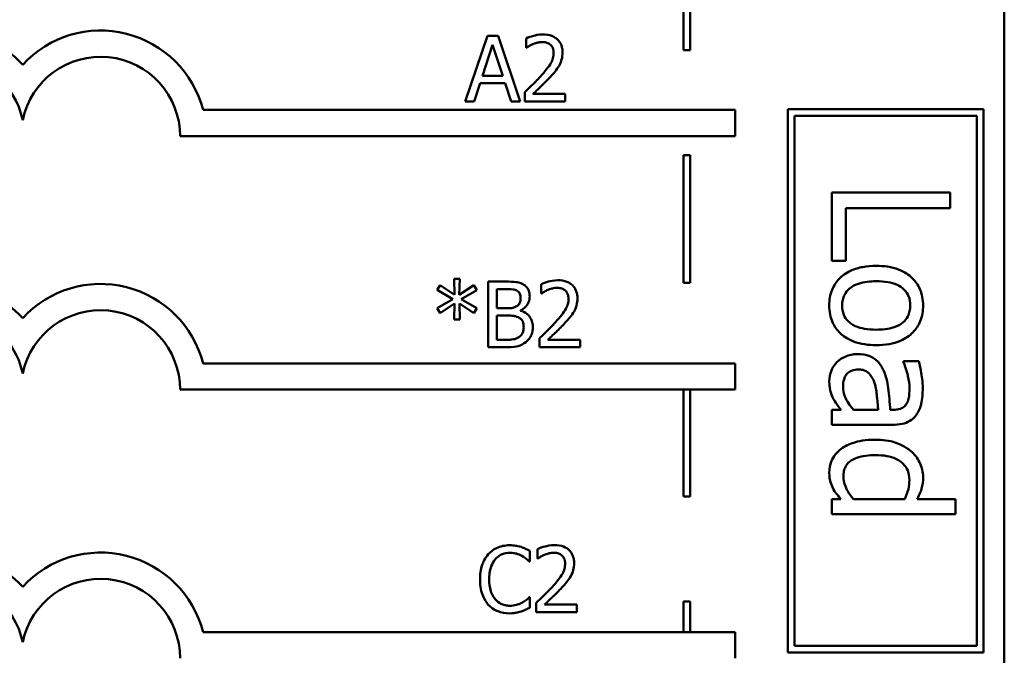
# Model space of a CAD drawing. Units: inches. Extents: x 1.2 to 53.8, y 0.6 to 41.9.
# Drawn here: x 27.7 to 31.4, y 8.3 to 10.7 of the extents above; entities that cross this region are included whole.
import ezdxf

# ---------------------------------------------------------------- set-up
doc = ezdxf.new("R2010")
doc.units = ezdxf.units.IN
doc.header["$LTSCALE"] = 2.5
doc.header["$MEASUREMENT"] = 0
doc.layers.add('Visible (ANSI)', color=7, linetype='Continuous', lineweight=50)

msp = doc.modelspace()

# ---------------------------------------------------------------- linework, layer by layer
at = {"layer": 'Visible (ANSI)'}
for p, q in [((31.4146, 6.148), (31.4146, 12.398)), ((30.2206, 10.5702), (30.2206, 11.0598)), ((30.1956, 11.0348), (30.1956, 10.5702)), ((29.4496, 10.6248), (29.3654, 10.3748)), ((29.4906, 10.6248), (29.4496, 10.6248)), ((29.5748, 10.3748), (29.4906, 10.6248)), ((29.5967, 10.615), (29.5967, 10.5794)), ((29.4308, 10.473), (29.4693, 10.5907)), ((29.4693, 10.5907), (29.508, 10.473)), ((29.5967, 10.5794), (29.5985, 10.5794)), ((30.1956, 10.5702), (30.2206, 10.5702)), ((29.399, 10.3748), (29.4217, 10.4447)), ((29.4217, 10.4447), (29.5171, 10.4447)), ((29.508, 10.473), (29.4308, 10.473)), ((29.5171, 10.4447), (29.5398, 10.3748)), ((29.5915, 10.4102), (29.5915, 10.3748)), ((29.3654, 10.3748), (29.399, 10.3748)), ((29.5398, 10.3748), (29.5748, 10.3748)), ((29.5915, 10.3748), (29.7456, 10.3748)), ((29.7456, 10.4037), (29.6229, 10.4037)), ((29.7456, 10.3748), (29.7456, 10.4037)), ((30.3919, 10.3428), (28.3689, 10.3428)), ((30.3919, 10.2428), (30.3919, 10.3428)), ((31.3354, 10.3453), (30.5915, 10.3453)), ((30.5915, 10.3453), (30.5915, 8.2793)), ((31.3354, 8.2793), (31.3354, 10.3453)), ((30.6165, 8.3043), (30.6165, 10.3203)), ((30.6165, 10.3203), (31.3104, 10.3203)), ((31.3104, 10.3203), (31.3104, 8.3043)), ((28.2816, 10.2428), (30.3919, 10.2428)), ((30.1956, 10.1702), (30.1956, 9.6854)), ((30.2206, 10.1702), (30.1956, 10.1702)), ((30.2206, 9.6854), (30.2206, 10.1702)), ((31.2087, 10.0291), (30.7587, 10.0291)), ((30.7587, 10.0291), (30.7587, 9.7684)), ((31.2087, 9.9693), (31.2087, 10.0291)), ((30.8119, 9.7684), (30.8119, 9.9693)), ((30.8119, 9.9693), (31.2087, 9.9693)), ((30.7587, 9.7684), (30.8119, 9.7684)), ((29.3443, 9.7009), (29.3232, 9.7009)), ((29.3232, 9.7009), (29.3245, 9.6397)), ((29.3429, 9.6397), (29.3443, 9.7009)), ((29.2698, 9.6764), (29.2586, 9.658)), ((29.2586, 9.658), (29.318, 9.6233)), ((29.3245, 9.6397), (29.2698, 9.6764)), ((29.398, 9.6762), (29.3429, 9.6397)), ((29.3496, 9.6233), (29.4089, 9.6578)), ((29.4089, 9.6578), (29.398, 9.6762)), ((29.4527, 9.6898), (29.4527, 9.4398)), ((29.5189, 9.6898), (29.4527, 9.6898)), ((29.4859, 9.5883), (29.4859, 9.6614)), ((29.4859, 9.6614), (29.5177, 9.6614)), ((29.6535, 9.68), (29.6535, 9.6444)), ((30.1956, 9.6854), (30.2206, 9.6854)), ((29.318, 9.6233), (29.2586, 9.5885)), ((29.4089, 9.5887), (29.3496, 9.6233)), ((29.6535, 9.6444), (29.6553, 9.6444)), ((29.2586, 9.5885), (29.2698, 9.57)), ((29.2698, 9.57), (29.3243, 9.6067)), ((29.3243, 9.6067), (29.3232, 9.5455)), ((29.3443, 9.5455), (29.3431, 9.6067)), ((29.3431, 9.6067), (29.398, 9.5702)), ((29.398, 9.5702), (29.4089, 9.5887)), ((29.5236, 9.5883), (29.4859, 9.5883)), ((29.3232, 9.5455), (29.3443, 9.5455)), ((29.4859, 9.4681), (29.4859, 9.5605)), ((29.4859, 9.5605), (29.5236, 9.5605)), ((29.5755, 9.5787), (29.5755, 9.58)), ((29.6482, 9.4752), (29.6482, 9.4398)), ((29.4527, 9.4398), (29.5244, 9.4398)), ((29.5129, 9.4681), (29.4859, 9.4681)), ((29.6482, 9.4398), (29.8024, 9.4398)), ((29.8024, 9.4687), (29.6796, 9.4687)), ((29.8024, 9.4398), (29.8024, 9.4687)), ((30.3919, 9.3787), (28.3689, 9.3787)), ((30.3919, 9.2787), (30.3919, 9.3787)), ((31.0891, 9.3866), (31.0311, 9.3866)), ((31.0311, 9.3866), (31.0311, 9.3833)), ((28.2816, 9.2787), (30.3919, 9.2787)), ((30.1956, 9.2787), (30.1956, 8.8725)), ((30.2206, 8.8725), (30.2206, 9.2787)), ((30.7944, 9.2017), (30.7587, 9.2017)), ((30.7587, 9.2017), (30.7587, 9.1448)), ((30.9356, 9.2017), (30.8418, 9.2017)), ((30.9917, 9.2017), (30.9808, 9.2017)), ((30.7587, 9.1448), (30.9895, 9.1448)), ((30.1956, 8.8725), (30.2206, 8.8725)), ((30.7587, 8.8622), (30.7587, 8.8053)), ((30.793, 8.8622), (30.7587, 8.8622)), ((31.0358, 8.8622), (30.8407, 8.8622)), ((31.2288, 8.8622), (31.0829, 8.8622)), ((31.2288, 8.8053), (31.2288, 8.8622)), ((30.7587, 8.8053), (31.2288, 8.8053)), ((29.6115, 8.6254), (29.6115, 8.6655)), ((29.6406, 8.6724), (29.6406, 8.6368)), ((29.6088, 8.6254), (29.6115, 8.6254)), ((29.6406, 8.6368), (29.6425, 8.6368)), ((29.6115, 8.4889), (29.609, 8.4889)), ((29.6115, 8.4492), (29.6115, 8.4889)), ((29.6354, 8.4676), (29.6354, 8.4321)), ((29.7895, 8.4611), (29.6668, 8.4611)), ((29.7895, 8.4321), (29.7895, 8.4611)), ((30.1956, 8.4725), (30.1956, 8.3567)), ((30.2206, 8.4725), (30.1956, 8.4725)), ((30.2206, 8.3567), (30.2206, 8.4725)), ((29.6354, 8.4321), (29.7895, 8.4321)), ((30.3919, 8.3567), (28.3689, 8.3567)), ((30.3919, 8.2567), (30.3919, 8.3567)), ((30.5915, 8.2793), (31.3354, 8.2793)), ((31.3104, 8.3043), (30.6165, 8.3043))]:
    msp.add_line(p, q, dxfattribs=at)
for centre, radius, start, end in [((27.3872, 10.2428), 0.4022, 42.6078, 137.3922), ((27.9793, 10.2428), 0.4022, 14.3955, 137.3922), ((27.3872, 10.2428), 0.3023, 11.6432, 168.3568), ((27.9793, 10.2428), 0.3023, 0, 168.3568), ((27.3872, 9.2787), 0.4022, 42.6078, 137.3922), ((27.9793, 9.2787), 0.4022, 14.3955, 137.3922), ((27.3872, 9.2787), 0.3023, 11.6432, 168.3568), ((27.9793, 9.2787), 0.3023, 0, 168.3568), ((27.3872, 8.2567), 0.4022, 42.6078, 137.3922), ((27.9793, 8.2567), 0.4022, 14.3955, 137.3922), ((27.3872, 8.2567), 0.3023, 11.6432, 168.3568), ((27.9793, 8.2567), 0.3023, 0, 168.3568)]:
    msp.add_arc(centre, radius, start, end, dxfattribs=at)
for points, knots in [([(29.6607, 10.63), (29.6447, 10.63), (29.6312, 10.6266), (29.6154, 10.6223), (29.6048, 10.619), (29.5967, 10.615)], [-0.004229132, -0.004229132, -0.004229132, -0.004229132, -0.002726764, -0.002726764, 0, 0, 0, 0]), ([(29.7353, 10.5613), (29.7353, 10.5667), (29.7349, 10.5721), (29.733, 10.5822), (29.7316, 10.5869), (29.7265, 10.5988), (29.722, 10.6052), (29.7117, 10.6152), (29.705, 10.6204), (29.6843, 10.6285), (29.6724, 10.63), (29.6607, 10.63)], [-0.01599923, -0.01599923, -0.01599923, -0.01599923, -0.01330011, -0.01330011, -0.01081264, -0.01081264, -0.00677015, -0.00677015, -0.00355995, -0.00355995, 0, 0, 0, 0]), ([(29.5985, 10.5794), (29.602, 10.5818), (29.6056, 10.5841), (29.6135, 10.589), (29.6181, 10.5913), (29.6229, 10.5932)], [-0.002848782, -0.002848782, -0.002848782, -0.002848782, -0.001561327, -0.001561327, 0, 0, 0, 0]), ([(29.6229, 10.5932), (29.631, 10.5965), (29.6376, 10.5982), (29.6462, 10.6003), (29.6522, 10.6011), (29.6583, 10.6011)], [-0.002703215, -0.002703215, -0.002703215, -0.002703215, -0.001857668, -0.001857668, 0, 0, 0, 0]), ([(29.6583, 10.6011), (29.6663, 10.6011), (29.672, 10.5997), (29.6806, 10.5967), (29.685, 10.5943), (29.6889, 10.5909)], [-0.00278365, -0.00278365, -0.00278365, -0.00278365, -0.001562558, -0.001562558, 0, 0, 0, 0]), ([(29.7013, 10.5595), (29.7013, 10.5528), (29.7004, 10.5462), (29.6969, 10.5331), (29.6942, 10.5267), (29.6832, 10.5069), (29.6691, 10.4894), (29.6518, 10.4704)], [-0.01460415, -0.01460415, -0.01460415, -0.01460415, -0.01127266, -0.01127266, -0.0078213, -0.0078213, 0, 0, 0, 0]), ([(29.6889, 10.5909), (29.6909, 10.5892), (29.6926, 10.5873), (29.696, 10.5824), (29.6973, 10.5798), (29.7004, 10.5722), (29.7013, 10.5658), (29.7013, 10.5595)], [-0.002998422, -0.002998422, -0.002998422, -0.002998422, -0.002518402, -0.002518402, -0.001910429, -0.001910429, 0, 0, 0, 0]), ([(29.7223, 10.5113), (29.728, 10.5211), (29.7306, 10.5297), (29.7343, 10.543), (29.7353, 10.5522), (29.7353, 10.5613)], [-0.004217687, -0.004217687, -0.004217687, -0.004217687, -0.002787866, -0.002787866, 0, 0, 0, 0]), ([(29.6889, 10.4686), (29.6953, 10.4754), (29.7015, 10.4824), (29.713, 10.4964), (29.7181, 10.5036), (29.7223, 10.5113)], [-0.005525363, -0.005525363, -0.005525363, -0.005525363, -0.002673816, -0.002673816, 0, 0, 0, 0]), ([(29.6518, 10.4704), (29.6381, 10.4553), (29.6288, 10.4461), (29.6125, 10.4302), (29.602, 10.4201), (29.5915, 10.4102)], [-0.006951207, -0.006951207, -0.006951207, -0.006951207, -0.004405646, -0.004405646, 0, 0, 0, 0]), ([(29.6229, 10.4037), (29.6344, 10.4144), (29.6488, 10.4282), (29.6658, 10.4444), (29.6777, 10.4563), (29.6889, 10.4686)], [-0.007139858, -0.007139858, -0.007139858, -0.007139858, -0.00506168, -0.00506168, 0, 0, 0, 0]), ([(30.9275, 9.7498), (30.9104, 9.7498), (30.893, 9.7485), (30.8611, 9.7424), (30.8464, 9.738), (30.8121, 9.7224), (30.7977, 9.7109), (30.7758, 9.6888), (30.7665, 9.6748), (30.7523, 9.6399), (30.7492, 9.6194), (30.7492, 9.5988)], [-0.02189629, -0.02189629, -0.02189629, -0.02189629, -0.0186451, -0.0186451, -0.01575028, -0.01575028, -0.01150433, -0.01150433, -0.00628055, -0.00628055, 0, 0, 0, 0]), ([(31.1059, 9.5988), (31.1059, 9.6098), (31.1049, 9.6208), (31.1009, 9.6417), (31.0979, 9.6516), (31.0865, 9.6775), (31.0762, 9.6919), (31.0519, 9.7152), (31.036, 9.727), (30.9859, 9.7462), (30.9563, 9.7498), (30.9275, 9.7498)], [-0.03538208, -0.03538208, -0.03538208, -0.03538208, -0.03005254, -0.03005254, -0.02505799, -0.02505799, -0.01631971, -0.01631971, -0.00877488, -0.00877488, 0, 0, 0, 0]), ([(29.7175, 9.695), (29.7015, 9.695), (29.6879, 9.6916), (29.6722, 9.6873), (29.6615, 9.684), (29.6535, 9.68)], [-0.004229132, -0.004229132, -0.004229132, -0.004229132, -0.002726764, -0.002726764, 0, 0, 0, 0]), ([(29.792, 9.6264), (29.792, 9.6317), (29.7916, 9.6371), (29.7897, 9.6472), (29.7883, 9.6519), (29.7832, 9.6638), (29.7788, 9.6702), (29.7684, 9.6802), (29.7617, 9.6854), (29.741, 9.6935), (29.7292, 9.695), (29.7175, 9.695)], [-0.01599923, -0.01599923, -0.01599923, -0.01599923, -0.01330011, -0.01330011, -0.01081264, -0.01081264, -0.00677015, -0.00677015, -0.00355995, -0.00355995, 0, 0, 0, 0]), ([(29.5177, 9.6614), (29.5273, 9.6614), (29.5369, 9.6615), (29.5523, 9.6595), (29.5579, 9.6578), (29.5631, 9.6549)], [-0.004727558, -0.004727558, -0.004727558, -0.004727558, -0.001809097, -0.001809097, 0, 0, 0, 0]), ([(29.5846, 9.6796), (29.5731, 9.686), (29.5635, 9.6875), (29.5482, 9.6894), (29.5325, 9.6898), (29.5189, 9.6898)], [-0.005800941, -0.005800941, -0.005800941, -0.005800941, -0.004125841, -0.004125841, 0, 0, 0, 0]), ([(29.6105, 9.6334), (29.6105, 9.6405), (29.6096, 9.6475), (29.6048, 9.6613), (29.6015, 9.6657), (29.5954, 9.6729), (29.5903, 9.6767), (29.5846, 9.6796)], [-0.003705201, -0.003705201, -0.003705201, -0.003705201, -0.00286028, -0.00286028, -0.001948487, -0.001948487, 0, 0, 0, 0]), ([(29.6553, 9.6444), (29.6588, 9.6468), (29.6623, 9.6491), (29.6703, 9.654), (29.6748, 9.6563), (29.6796, 9.6582)], [-0.002848782, -0.002848782, -0.002848782, -0.002848782, -0.001561327, -0.001561327, 0, 0, 0, 0]), ([(29.6796, 9.6582), (29.6877, 9.6615), (29.6943, 9.6632), (29.7029, 9.6653), (29.709, 9.6661), (29.7151, 9.6661)], [-0.002703215, -0.002703215, -0.002703215, -0.002703215, -0.001857668, -0.001857668, 0, 0, 0, 0]), ([(29.7151, 9.6661), (29.7231, 9.6661), (29.7287, 9.6647), (29.7374, 9.6617), (29.7418, 9.6593), (29.7457, 9.6559)], [-0.00278365, -0.00278365, -0.00278365, -0.00278365, -0.001562558, -0.001562558, 0, 0, 0, 0]), ([(30.7981, 9.5988), (30.7981, 9.606), (30.7987, 9.6131), (30.8016, 9.6266), (30.8038, 9.6328), (30.8113, 9.6479), (30.8175, 9.6558), (30.8364, 9.6722), (30.849, 9.678), (30.8811, 9.6888), (30.9052, 9.6911), (30.9275, 9.6911)], [-0.01593847, -0.01593847, -0.01593847, -0.01593847, -0.01425741, -0.01425741, -0.01269952, -0.01269952, -0.01029444, -0.01029444, -0.0068219, -0.0068219, 0, 0, 0, 0]), ([(30.9275, 9.6911), (30.9422, 9.6911), (30.9574, 9.6902), (30.9838, 9.6857), (30.9959, 9.6825), (31.0173, 9.6729), (31.0264, 9.6669), (31.0413, 9.6519), (31.0468, 9.6437), (31.0552, 9.623), (31.057, 9.611), (31.057, 9.5988)], [-0.01804195, -0.01804195, -0.01804195, -0.01804195, -0.0137084, -0.0137084, -0.01015259, -0.01015259, -0.00678897, -0.00678897, -0.00370724, -0.00370724, 0, 0, 0, 0]), ([(29.5759, 9.6288), (29.5759, 9.6236), (29.5754, 9.6182), (29.5729, 9.6088), (29.5713, 9.606), (29.5678, 9.601), (29.565, 9.5986), (29.5619, 9.5966)], [-0.002690452, -0.002690452, -0.002690452, -0.002690452, -0.001859618, -0.001859618, -0.001131947, -0.001131947, 0, 0, 0, 0]), ([(29.5631, 9.6549), (29.5654, 9.6536), (29.5675, 9.652), (29.5713, 9.6477), (29.5725, 9.6453), (29.5752, 9.6388), (29.5759, 9.6338), (29.5759, 9.6288)], [-0.002685402, -0.002685402, -0.002685402, -0.002685402, -0.00214915, -0.00214915, -0.001521808, -0.001521808, 0, 0, 0, 0]), ([(29.5755, 9.58), (29.5826, 9.5834), (29.5891, 9.5879), (29.5984, 9.5976), (29.603, 9.6035), (29.6092, 9.6183), (29.6105, 9.6258), (29.6105, 9.6334)], [-0.008586161, -0.008586161, -0.008586161, -0.008586161, -0.004909252, -0.004909252, -0.002338638, -0.002338638, 0, 0, 0, 0]), ([(29.758, 9.6245), (29.758, 9.6178), (29.7571, 9.6112), (29.7536, 9.5981), (29.7509, 9.5917), (29.74, 9.5719), (29.7258, 9.5544), (29.7086, 9.5354)], [-0.01460415, -0.01460415, -0.01460415, -0.01460415, -0.01127266, -0.01127266, -0.0078213, -0.0078213, 0, 0, 0, 0]), ([(29.7457, 9.6559), (29.7476, 9.6542), (29.7494, 9.6523), (29.7528, 9.6475), (29.754, 9.6448), (29.7571, 9.6372), (29.758, 9.6308), (29.758, 9.6245)], [-0.002998422, -0.002998422, -0.002998422, -0.002998422, -0.002518402, -0.002518402, -0.001910429, -0.001910429, 0, 0, 0, 0]), ([(29.7791, 9.5763), (29.7847, 9.5861), (29.7873, 9.5947), (29.7911, 9.608), (29.792, 9.6172), (29.792, 9.6264)], [-0.004217687, -0.004217687, -0.004217687, -0.004217687, -0.002787866, -0.002787866, 0, 0, 0, 0]), ([(29.5619, 9.5966), (29.5572, 9.5936), (29.552, 9.5911), (29.541, 9.5887), (29.5327, 9.5883), (29.5236, 9.5883)], [-0.005440624, -0.005440624, -0.005440624, -0.005440624, -0.002758336, -0.002758336, 0, 0, 0, 0]), ([(30.7492, 9.5988), (30.7492, 9.5875), (30.7502, 9.5763), (30.7543, 9.5549), (30.7574, 9.5449), (30.7688, 9.5191), (30.779, 9.505), (30.8026, 9.4825), (30.8183, 9.4709), (30.8687, 9.4517), (30.8986, 9.4482), (30.9275, 9.4482)], [-0.03661606, -0.03661606, -0.03661606, -0.03661606, -0.03085454, -0.03085454, -0.02548597, -0.02548597, -0.01641482, -0.01641482, -0.00882403, -0.00882403, 0, 0, 0, 0]), ([(30.9275, 9.5069), (30.9128, 9.5069), (30.8976, 9.5078), (30.8712, 9.5124), (30.8591, 9.5157), (30.8348, 9.5267), (30.8264, 9.5336), (30.8137, 9.5464), (30.8082, 9.5546), (30.7999, 9.575), (30.7981, 9.5868), (30.7981, 9.5988)], [-0.01368714, -0.01368714, -0.01368714, -0.01368714, -0.01120644, -0.01120644, -0.00916051, -0.00916051, -0.00670376, -0.00670376, -0.00364618, -0.00364618, 0, 0, 0, 0]), ([(30.9275, 9.4482), (30.9442, 9.4482), (30.961, 9.4494), (30.9918, 9.4549), (31.0061, 9.4588), (31.0406, 9.4735), (31.0554, 9.4849), (31.0788, 9.5086), (31.0883, 9.5228), (31.1027, 9.5579), (31.1059, 9.5783), (31.1059, 9.5988)], [-0.02303785, -0.02303785, -0.02303785, -0.02303785, -0.01951755, -0.01951755, -0.01641004, -0.01641004, -0.01157197, -0.01157197, -0.00626549, -0.00626549, 0, 0, 0, 0]), ([(31.057, 9.5988), (31.057, 9.5914), (31.0563, 9.584), (31.0533, 9.5702), (31.0511, 9.5637), (31.0434, 9.5486), (31.0371, 9.5408), (31.0217, 9.5277), (31.0112, 9.5211), (30.9743, 9.509), (30.9499, 9.5069), (30.9275, 9.5069)], [-0.02382082, -0.02382082, -0.02382082, -0.02382082, -0.02017338, -0.02017338, -0.01680902, -0.01680902, -0.01178292, -0.01178292, -0.00681399, -0.00681399, 0, 0, 0, 0]), ([(29.5236, 9.5605), (29.5327, 9.5605), (29.5427, 9.5603), (29.5534, 9.5589), (29.56, 9.5578), (29.5674, 9.554)], [-0.00831006, -0.00831006, -0.00831006, -0.00831006, -0.002524316, -0.002524316, 0, 0, 0, 0]), ([(29.5674, 9.554), (29.5712, 9.552), (29.5749, 9.5495), (29.5815, 9.5429), (29.5831, 9.5396), (29.5867, 9.5309), (29.5876, 9.5231), (29.5876, 9.5151)], [-0.003882037, -0.003882037, -0.003882037, -0.003882037, -0.003209449, -0.003209449, -0.002414226, -0.002414226, 0, 0, 0, 0]), ([(29.6223, 9.5165), (29.6223, 9.5227), (29.6217, 9.5288), (29.6189, 9.5403), (29.6169, 9.5455), (29.6107, 9.5563), (29.606, 9.5622), (29.5923, 9.5727), (29.5841, 9.5764), (29.5755, 9.5787)], [-0.009683364, -0.009683364, -0.009683364, -0.009683364, -0.007383202, -0.007383202, -0.005265325, -0.005265325, -0.002726868, -0.002726868, 0, 0, 0, 0]), ([(29.7457, 9.5336), (29.7521, 9.5404), (29.7583, 9.5474), (29.7698, 9.5614), (29.7748, 9.5686), (29.7791, 9.5763)], [-0.005525363, -0.005525363, -0.005525363, -0.005525363, -0.002673816, -0.002673816, 0, 0, 0, 0]), ([(29.5876, 9.5151), (29.5876, 9.5106), (29.5872, 9.506), (29.5851, 9.4973), (29.5836, 9.494), (29.5787, 9.4862), (29.5744, 9.4821), (29.5696, 9.4787)], [-0.003843895, -0.003843895, -0.003843895, -0.003843895, -0.002812962, -0.002812962, -0.001795924, -0.001795924, 0, 0, 0, 0]), ([(29.5963, 9.46), (29.6008, 9.4636), (29.6048, 9.4677), (29.6113, 9.4764), (29.6146, 9.4817), (29.6208, 9.4969), (29.6223, 9.5067), (29.6223, 9.5165)], [-0.007200911, -0.007200911, -0.007200911, -0.007200911, -0.00499231, -0.00499231, -0.003011564, -0.003011564, 0, 0, 0, 0]), ([(29.7086, 9.5354), (29.6949, 9.5203), (29.6856, 9.5111), (29.6693, 9.4952), (29.6587, 9.4851), (29.6482, 9.4752)], [-0.006951207, -0.006951207, -0.006951207, -0.006951207, -0.004405646, -0.004405646, 0, 0, 0, 0]), ([(29.6796, 9.4687), (29.6911, 9.4794), (29.7056, 9.4932), (29.7225, 9.5094), (29.7344, 9.5213), (29.7457, 9.5336)], [-0.007139858, -0.007139858, -0.007139858, -0.007139858, -0.00506168, -0.00506168, 0, 0, 0, 0]), ([(29.5696, 9.4787), (29.5663, 9.4765), (29.5628, 9.4747), (29.5553, 9.4718), (29.5514, 9.4708), (29.5431, 9.4695), (29.5337, 9.4681), (29.5129, 9.4681)], [-0.01829004, -0.01829004, -0.01829004, -0.01829004, -0.01244161, -0.01244161, -0.00634379, -0.00634379, 0, 0, 0, 0]), ([(29.5244, 9.4398), (29.5467, 9.4398), (29.5592, 9.4424), (29.5771, 9.4476), (29.5872, 9.453), (29.5963, 9.46)], [-0.005701105, -0.005701105, -0.005701105, -0.005701105, -0.00351838, -0.00351838, 0, 0, 0, 0]), ([(30.8564, 9.4139), (30.8483, 9.4139), (30.8402, 9.4131), (30.8243, 9.4098), (30.8167, 9.4073), (30.7982, 9.3991), (30.7879, 9.3926), (30.7791, 9.384)], [-0.008619573, -0.008619573, -0.008619573, -0.008619573, -0.006169236, -0.006169236, -0.003730728, -0.003730728, 0, 0, 0, 0]), ([(30.9553, 9.3523), (30.9496, 9.365), (30.9422, 9.3769), (30.9269, 9.3921), (30.9176, 9.3998), (30.8882, 9.4116), (30.8723, 9.4139), (30.8564, 9.4139)], [-0.01842777, -0.01842777, -0.01842777, -0.01842777, -0.00964605, -0.00964605, -0.00484902, -0.00484902, 0, 0, 0, 0]), ([(30.7791, 9.384), (30.768, 9.3729), (30.7613, 9.3612), (30.7518, 9.3384), (30.7492, 9.3252), (30.7492, 9.3114)], [-0.007539531, -0.007539531, -0.007539531, -0.007539531, -0.004178967, -0.004178967, 0, 0, 0, 0]), ([(31.0311, 9.3833), (31.0415, 9.3587), (31.0461, 9.3397), (31.0515, 9.3153), (31.0541, 9.2989), (31.0541, 9.2837)], [-0.007633642, -0.007633642, -0.007633642, -0.007633642, -0.00461883, -0.00461883, 0, 0, 0, 0]), ([(31.1044, 9.2834), (31.1044, 9.3118), (31.1004, 9.3336), (31.0965, 9.3548), (31.0928, 9.3733), (31.0891, 9.3866)], [-0.006735402, -0.006735402, -0.006735402, -0.006735402, -0.00420405, -0.00420405, 0, 0, 0, 0]), ([(30.8017, 9.291), (30.8017, 9.2976), (30.8022, 9.3043), (30.8045, 9.3163), (30.8062, 9.3218), (30.8118, 9.3337), (30.8156, 9.3381), (30.8233, 9.3455), (30.8285, 9.3486), (30.8425, 9.3541), (30.8516, 9.3552), (30.8604, 9.3552)], [-0.008089656, -0.008089656, -0.008089656, -0.008089656, -0.006924317, -0.006924317, -0.005915763, -0.005915763, -0.004586386, -0.004586386, -0.002694542, -0.002694542, 0, 0, 0, 0]), ([(30.8604, 9.3552), (30.8657, 9.3552), (30.871, 9.3547), (30.8808, 9.3525), (30.8852, 9.351), (30.8934, 9.3466), (30.8987, 9.3429), (30.9127, 9.3258), (30.9181, 9.3148), (30.9217, 9.3031)], [-0.01334852, -0.01334852, -0.01334852, -0.01334852, -0.00987223, -0.00987223, -0.0067416, -0.0067416, -0.00374792, -0.00374792, 0, 0, 0, 0]), ([(30.9808, 9.2017), (30.9792, 9.2296), (30.9768, 9.2575), (30.9704, 9.3081), (30.9649, 9.3313), (30.9553, 9.3523)], [-0.01556459, -0.01556459, -0.01556459, -0.01556459, -0.00703834, -0.00703834, 0, 0, 0, 0]), ([(30.7492, 9.3114), (30.7492, 9.2866), (30.7522, 9.276), (30.7564, 9.2619), (30.7607, 9.2521), (30.7656, 9.2429)], [-0.004494335, -0.004494335, -0.004494335, -0.004494335, -0.003190487, -0.003190487, 0, 0, 0, 0]), ([(30.8418, 9.2017), (30.8268, 9.2184), (30.8154, 9.2363), (30.8041, 9.2634), (30.8017, 9.277), (30.8017, 9.291)], [-0.008945832, -0.008945832, -0.008945832, -0.008945832, -0.004273284, -0.004273284, 0, 0, 0, 0]), ([(30.9217, 9.3031), (30.9264, 9.2876), (30.929, 9.2689), (30.931, 9.2492), (30.9336, 9.2239), (30.9356, 9.2017)], [-0.03621787, -0.03621787, -0.03621787, -0.03621787, -0.00678482, -0.00678482, 0, 0, 0, 0]), ([(31.0541, 9.2837), (31.0541, 9.2712), (31.0532, 9.2556), (31.0491, 9.2374), (31.0466, 9.2307), (31.0428, 9.2247)], [-0.005686567, -0.005686567, -0.005686567, -0.005686567, -0.002171765, -0.002171765, 0, 0, 0, 0]), ([(31.0792, 9.1816), (31.084, 9.1879), (31.088, 9.1947), (31.0958, 9.2117), (31.0979, 9.2202), (31.1032, 9.2431), (31.1044, 9.2644), (31.1044, 9.2834)], [-0.008111327, -0.008111327, -0.008111327, -0.008111327, -0.007137818, -0.007137818, -0.005793658, -0.005793658, 0, 0, 0, 0]), ([(30.7656, 9.2429), (30.7711, 9.2319), (30.778, 9.2231), (30.7845, 9.2147), (30.7902, 9.2074), (30.7944, 9.2017)], [-0.00329677, -0.00329677, -0.00329677, -0.00329677, -0.002179015, -0.002179015, 0, 0, 0, 0]), ([(31.0428, 9.2247), (31.0402, 9.2205), (31.037, 9.2169), (31.0303, 9.2114), (31.026, 9.2085), (31.0118, 9.2029), (31.0018, 9.2017), (30.9917, 9.2017)], [-0.007904068, -0.007904068, -0.007904068, -0.007904068, -0.005178434, -0.005178434, -0.003074814, -0.003074814, 0, 0, 0, 0]), ([(30.9895, 9.1448), (31.0017, 9.1448), (31.0142, 9.1458), (31.0362, 9.1508), (31.0459, 9.1543), (31.0644, 9.1653), (31.0726, 9.1727), (31.0792, 9.1816)], [-0.01027976, -0.01027976, -0.01027976, -0.01027976, -0.00657383, -0.00657383, -0.00340519, -0.00340519, 0, 0, 0, 0]), ([(30.925, 9.0883), (30.8858, 9.0883), (30.8598, 9.0825), (30.8252, 9.0717), (30.8087, 9.0642), (30.7944, 9.0536)], [-0.01104072, -0.01104072, -0.01104072, -0.01104072, -0.00541779, -0.00541779, 0, 0, 0, 0]), ([(31.0588, 9.0452), (31.0358, 9.0642), (31.013, 9.0729), (30.9776, 9.0854), (30.9507, 9.0883), (30.925, 9.0883)], [-0.01142361, -0.01142361, -0.01142361, -0.01142361, -0.00784676, -0.00784676, 0, 0, 0, 0]), ([(30.7944, 9.0536), (30.7863, 9.0476), (30.779, 9.0407), (30.7654, 9.0236), (30.7609, 9.0148), (30.7519, 8.9933), (30.7492, 8.9783), (30.7492, 8.9628)], [-0.009150062, -0.009150062, -0.009150062, -0.009150062, -0.007099345, -0.007099345, -0.004719963, -0.004719963, 0, 0, 0, 0]), ([(30.8032, 8.9497), (30.8032, 8.9562), (30.8037, 8.9627), (30.8063, 8.9747), (30.8082, 8.9803), (30.8145, 8.9927), (30.8194, 8.9988), (30.8349, 9.0119), (30.8456, 9.0165), (30.8751, 9.027), (30.9006, 9.0296), (30.9261, 9.0296)], [-0.01566224, -0.01566224, -0.01566224, -0.01566224, -0.01409648, -0.01409648, -0.01267746, -0.01267746, -0.01072681, -0.01072681, -0.00777413, -0.00777413, 0, 0, 0, 0]), ([(30.9261, 9.0296), (30.9401, 9.0296), (30.9545, 9.0286), (30.98, 9.024), (30.9916, 9.0207), (31.0166, 9.0092), (31.0253, 9.0016), (31.0378, 8.989), (31.0434, 8.9806), (31.0519, 8.96), (31.0537, 8.9482), (31.0537, 8.9362)], [-0.01290423, -0.01290423, -0.01290423, -0.01290423, -0.01083553, -0.01083553, -0.00908605, -0.00908605, -0.00677392, -0.00677392, -0.00365751, -0.00365751, 0, 0, 0, 0]), ([(31.1059, 8.9457), (31.1059, 8.9556), (31.1047, 8.9654), (31.0997, 8.9865), (31.0957, 8.9958), (31.0839, 9.0193), (31.0728, 9.0334), (31.0588, 9.0452)], [-0.01006236, -0.01006236, -0.01006236, -0.01006236, -0.00800973, -0.00800973, -0.00557952, -0.00557952, 0, 0, 0, 0]), ([(30.7492, 8.9628), (30.7492, 8.9467), (30.7513, 8.9371), (30.7544, 8.9241), (30.7574, 8.9158), (30.7612, 8.9078)], [-0.004089919, -0.004089919, -0.004089919, -0.004089919, -0.002711232, -0.002711232, 0, 0, 0, 0]), ([(30.8407, 8.8622), (30.8218, 8.8843), (30.8137, 8.9033), (30.8058, 8.9239), (30.8032, 8.9366), (30.8032, 8.9497)], [-0.006715723, -0.006715723, -0.006715723, -0.006715723, -0.003991435, -0.003991435, 0, 0, 0, 0]), ([(31.0829, 8.8622), (31.094, 8.8819), (31.0983, 8.8955), (31.1044, 8.9158), (31.1059, 8.9311), (31.1059, 8.9457)], [-0.006452259, -0.006452259, -0.006452259, -0.006452259, -0.004457385, -0.004457385, 0, 0, 0, 0]), ([(30.7612, 8.9078), (30.7674, 8.8948), (30.7728, 8.8876), (30.7804, 8.8775), (30.787, 8.8694), (30.793, 8.8622)], [-0.003850058, -0.003850058, -0.003850058, -0.003850058, -0.002850702, -0.002850702, 0, 0, 0, 0]), ([(31.0537, 8.9362), (31.0537, 8.9241), (31.0526, 8.9119), (31.0485, 8.8939), (31.0452, 8.8815), (31.0358, 8.8622)], [-0.01894707, -0.01894707, -0.01894707, -0.01894707, -0.00654941, -0.00654941, 0, 0, 0, 0]), ([(29.5343, 8.6866), (29.5255, 8.6866), (29.5167, 8.6858), (29.5, 8.6822), (29.4922, 8.6797), (29.4726, 8.6702), (29.462, 8.6622), (29.453, 8.6522)], [-0.009333598, -0.009333598, -0.009333598, -0.009333598, -0.006642524, -0.006642524, -0.004115699, -0.004115699, 0, 0, 0, 0]), ([(29.5782, 8.6801), (29.5691, 8.6829), (29.561, 8.6843), (29.5501, 8.6861), (29.5422, 8.6866), (29.5343, 8.6866)], [-0.003366233, -0.003366233, -0.003366233, -0.003366233, -0.002402903, -0.002402903, 0, 0, 0, 0]), ([(29.7047, 8.6874), (29.6886, 8.6874), (29.6751, 8.6839), (29.6593, 8.6797), (29.6487, 8.6763), (29.6406, 8.6724)], [-0.004229132, -0.004229132, -0.004229132, -0.004229132, -0.002726764, -0.002726764, 0, 0, 0, 0]), ([(29.7792, 8.6187), (29.7792, 8.6241), (29.7788, 8.6294), (29.7769, 8.6395), (29.7755, 8.6443), (29.7704, 8.6561), (29.7659, 8.6626), (29.7556, 8.6726), (29.7489, 8.6778), (29.7282, 8.6859), (29.7163, 8.6874), (29.7047, 8.6874)], [-0.01599923, -0.01599923, -0.01599923, -0.01599923, -0.01330011, -0.01330011, -0.01081264, -0.01081264, -0.00677015, -0.00677015, -0.00355995, -0.00355995, 0, 0, 0, 0]), ([(29.453, 8.6522), (29.4402, 8.6376), (29.4335, 8.6222), (29.4239, 8.5943), (29.4218, 8.5753), (29.4218, 8.5569)], [-0.008985858, -0.008985858, -0.008985858, -0.008985858, -0.005584427, -0.005584427, 0, 0, 0, 0]), ([(29.4788, 8.6325), (29.4826, 8.6369), (29.4868, 8.6409), (29.496, 8.6477), (29.501, 8.6505), (29.5151, 8.6564), (29.5244, 8.6582), (29.5341, 8.6582)], [-0.006428048, -0.006428048, -0.006428048, -0.006428048, -0.004668573, -0.004668573, -0.002945116, -0.002945116, 0, 0, 0, 0]), ([(29.5341, 8.6582), (29.5481, 8.6582), (29.5564, 8.6559), (29.5671, 8.6527), (29.5741, 8.6499), (29.5807, 8.6463)], [-0.003399047, -0.003399047, -0.003399047, -0.003399047, -0.002293366, -0.002293366, 0, 0, 0, 0]), ([(29.6115, 8.6655), (29.6038, 8.6696), (29.5979, 8.6723), (29.5894, 8.6761), (29.5839, 8.6783), (29.5782, 8.6801)], [-0.00283866, -0.00283866, -0.00283866, -0.00283866, -0.001797646, -0.001797646, 0, 0, 0, 0]), ([(29.5807, 8.6463), (29.5903, 8.641), (29.5932, 8.6386), (29.6011, 8.6321), (29.6053, 8.6286), (29.6088, 8.6254)], [-0.003138555, -0.003138555, -0.003138555, -0.003138555, -0.0014493, -0.0014493, 0, 0, 0, 0]), ([(29.6425, 8.6368), (29.6459, 8.6392), (29.6495, 8.6414), (29.6575, 8.6463), (29.662, 8.6486), (29.6668, 8.6505)], [-0.002848782, -0.002848782, -0.002848782, -0.002848782, -0.001561327, -0.001561327, 0, 0, 0, 0]), ([(29.6668, 8.6505), (29.6749, 8.6539), (29.6815, 8.6555), (29.6901, 8.6577), (29.6961, 8.6584), (29.7022, 8.6584)], [-0.002703215, -0.002703215, -0.002703215, -0.002703215, -0.001857668, -0.001857668, 0, 0, 0, 0]), ([(29.7022, 8.6584), (29.7102, 8.6584), (29.7159, 8.657), (29.7245, 8.6541), (29.7289, 8.6517), (29.7328, 8.6483)], [-0.00278365, -0.00278365, -0.00278365, -0.00278365, -0.001562558, -0.001562558, 0, 0, 0, 0]), ([(29.7328, 8.6483), (29.7348, 8.6466), (29.7365, 8.6447), (29.7399, 8.6398), (29.7412, 8.6372), (29.7443, 8.6295), (29.7452, 8.6232), (29.7452, 8.6169)], [-0.002998422, -0.002998422, -0.002998422, -0.002998422, -0.002518402, -0.002518402, -0.001910429, -0.001910429, 0, 0, 0, 0]), ([(29.4565, 8.5569), (29.4565, 8.5718), (29.4582, 8.5895), (29.4679, 8.6161), (29.4725, 8.6249), (29.4788, 8.6325)], [-0.008631298, -0.008631298, -0.008631298, -0.008631298, -0.003000183, -0.003000183, 0, 0, 0, 0]), ([(29.7452, 8.6169), (29.7452, 8.6102), (29.7443, 8.6036), (29.7408, 8.5904), (29.7381, 8.584), (29.7272, 8.5643), (29.713, 8.5467), (29.6957, 8.5278)], [-0.01460415, -0.01460415, -0.01460415, -0.01460415, -0.01127266, -0.01127266, -0.0078213, -0.0078213, 0, 0, 0, 0]), ([(29.7662, 8.5687), (29.7719, 8.5784), (29.7745, 8.5871), (29.7782, 8.6004), (29.7792, 8.6096), (29.7792, 8.6187)], [-0.004217687, -0.004217687, -0.004217687, -0.004217687, -0.002787866, -0.002787866, 0, 0, 0, 0]), ([(29.4218, 8.5569), (29.4218, 8.53), (29.4263, 8.5093), (29.4381, 8.4808), (29.4446, 8.4699), (29.4532, 8.4605)], [-0.009423217, -0.009423217, -0.009423217, -0.009423217, -0.003883427, -0.003883427, 0, 0, 0, 0]), ([(29.4796, 8.4814), (29.469, 8.4939), (29.4643, 8.5077), (29.458, 8.5267), (29.4565, 8.5422), (29.4565, 8.5569)], [-0.006074555, -0.006074555, -0.006074555, -0.006074555, -0.004485937, -0.004485937, 0, 0, 0, 0]), ([(29.7328, 8.5259), (29.7392, 8.5327), (29.7454, 8.5398), (29.7569, 8.5538), (29.762, 8.561), (29.7662, 8.5687)], [-0.005525363, -0.005525363, -0.005525363, -0.005525363, -0.002673816, -0.002673816, 0, 0, 0, 0]), ([(29.6957, 8.5278), (29.6821, 8.5127), (29.6727, 8.5035), (29.6564, 8.4876), (29.6459, 8.4775), (29.6354, 8.4676)], [-0.006951207, -0.006951207, -0.006951207, -0.006951207, -0.004405646, -0.004405646, 0, 0, 0, 0]), ([(29.6668, 8.4611), (29.6783, 8.4718), (29.6927, 8.4856), (29.7097, 8.5017), (29.7216, 8.5137), (29.7328, 8.5259)], [-0.007139858, -0.007139858, -0.007139858, -0.007139858, -0.00506168, -0.00506168, 0, 0, 0, 0]), ([(29.4532, 8.4605), (29.4582, 8.4551), (29.4636, 8.4503), (29.4773, 8.4408), (29.4843, 8.4377), (29.5031, 8.4302), (29.5182, 8.4277), (29.5337, 8.4277)], [-0.007310387, -0.007310387, -0.007310387, -0.007310387, -0.006170877, -0.006170877, -0.004706282, -0.004706282, 0, 0, 0, 0]), ([(29.5341, 8.4564), (29.5283, 8.4564), (29.5227, 8.4571), (29.5105, 8.4599), (29.5052, 8.4621), (29.4928, 8.4684), (29.4857, 8.4742), (29.4796, 8.4814)], [-0.005398325, -0.005398325, -0.005398325, -0.005398325, -0.004226033, -0.004226033, -0.002854457, -0.002854457, 0, 0, 0, 0]), ([(29.5825, 8.4688), (29.5731, 8.4636), (29.564, 8.461), (29.5521, 8.4575), (29.5431, 8.4564), (29.5341, 8.4564)], [-0.003797534, -0.003797534, -0.003797534, -0.003797534, -0.002745131, -0.002745131, 0, 0, 0, 0]), ([(29.609, 8.4889), (29.6051, 8.4849), (29.5998, 8.4807), (29.5935, 8.4756), (29.588, 8.472), (29.5825, 8.4688)], [-0.002492564, -0.002492564, -0.002492564, -0.002492564, -0.001932889, -0.001932889, 0, 0, 0, 0]), ([(29.5337, 8.4277), (29.5481, 8.4277), (29.5552, 8.429), (29.5648, 8.4308), (29.5717, 8.4328), (29.5782, 8.435)], [-0.002983132, -0.002983132, -0.002983132, -0.002983132, -0.002110424, -0.002110424, 0, 0, 0, 0]), ([(29.5782, 8.435), (29.5886, 8.4382), (29.5941, 8.4409), (29.601, 8.4443), (29.6063, 8.4467), (29.6115, 8.4492)], [-0.002360813, -0.002360813, -0.002360813, -0.002360813, -0.00174582, -0.00174582, 0, 0, 0, 0])]:
    msp.add_open_spline(points, degree=3, knots=knots, dxfattribs=at)

doc.saveas('drawing.dxf')
